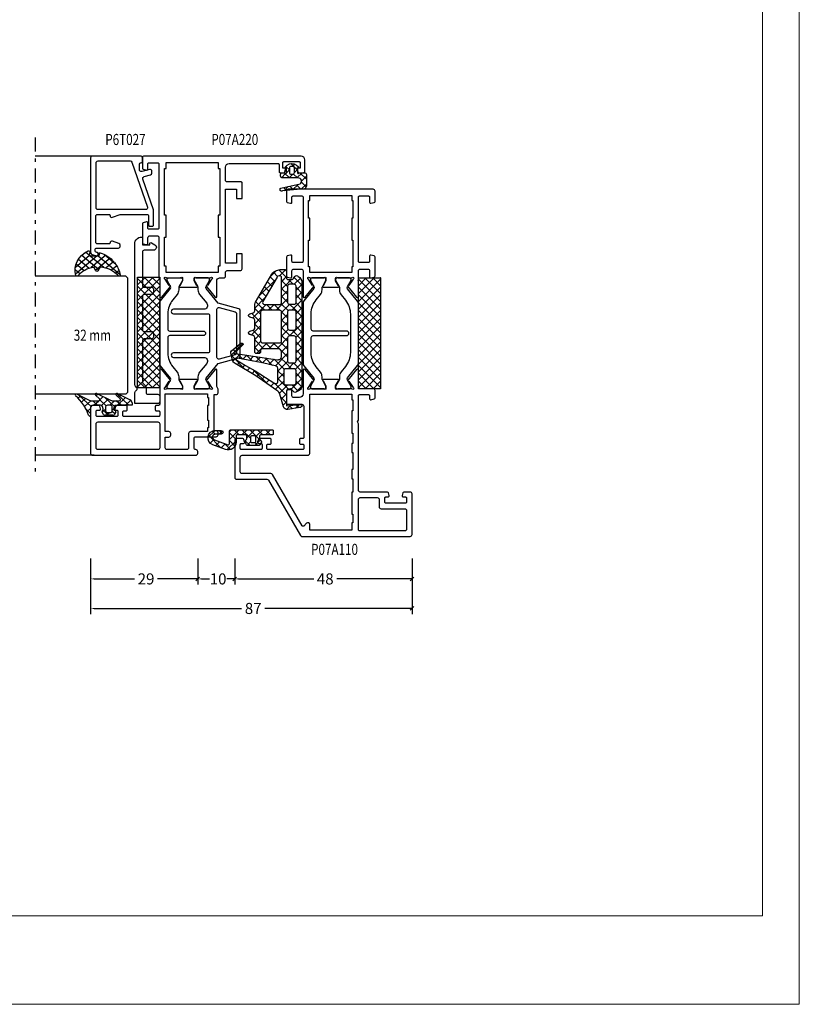
# Model space of a CAD drawing. Units: millimetres. Extents: x -1817 to 989, y -1445 to 419.
# Drawn here: x -673 to -462, y -175 to 92 of the extents above; entities that cross this region are included whole.
import ezdxf
from ezdxf.enums import TextEntityAlignment as Align

# ---------------------------------------------------------------- set-up
doc = ezdxf.new("R2010")
doc.units = ezdxf.units.MM
doc.header["$LTSCALE"] = 0.838525
doc.linetypes.add('OGLT0', pattern=[10, 4.5, -2.2, 1.1, -2.2])
doc.layers.get('Defpoints').update_dxf_attribs({"lineweight": 5})
doc.layers.add('Frame Border', color=1, linetype='Continuous', lineweight=5)
doc.layers.add('PROFIL', color=7, linetype='Continuous', lineweight=5)
doc.styles.add('ORGADATA', font='txt', dxfattribs={"oblique": 1})
doc.styles.get("Standard").update_dxf_attribs({"font": 'txt.shx', "oblique": 1})
doc.dimstyles.new('ORGADATA', dxfattribs={"dimtxt": 0.18, "dimasz": 0.18, "dimexe": 0.18, "dimexo": 0.625, "dimgap": 0.09, "dimtad": 1, "dimtih": 1, "dimtoh": 1, "dimdec": 4, "dimzin": 0, "dimdsep": 46, "dimtxsty": 'Standard', "dimcen": 0.09, "dimadec": 0, "dimazin": 0, "dimtfac": 1, "dimtdec": 4, "dimtofl": 0, "dimtmove": 2, "dimatfit": 3, "dimfxl": 1, "dimtolj": 1, "dimtzin": 0, "dimarcsym": 0})

# ---------------------------------------------------------------- blocks, each defined once
blk = doc.blocks.new('BLY_P07A110')
at = {"color": 0, "linetype": 'Continuous'}
for points in [[(26, 48), (16, 48, 0.414214), (15.5, 47.5), (15.5, 39.288675, -0.267949), (15.25, 38.855662), (0.25, 30.195408, 0.131652), (0.066987, 30.012396, 0.131652), (0, 29.762396), (0, 0.5, 0.414214), (0.5, 0), (11.5, 0, 0.414214), (12, 0.5), (12, 2.212436, 0.339454), (11.777646, 2.502213), (11.077646, 2.689778, 0.493145), (10.7, 2.4), (10.7, 1.8, -0.414214), (10.4, 1.5), (9.3, 1.5, -0.414214), (9, 1.8), (9, 7.1, -0.414214), (9.3, 7.4), (10.4, 7.4, -0.414214), (10.7, 7.1), (10.7, 6.5, 0.493145), (11.077646, 6.210222), (11.777646, 6.397787, 0.339454), (12, 6.687564), (12, 14, -0.414214), (12.5, 14.5), (30.480385, 14.5), (31, 14.8), (31.519615, 14.5), (38.1, 14.5, -0.414214), (38.4, 14.2), (38.4, 11.8, -0.414214), (38.1, 11.5), (37.3, 11.5, 0.493145), (37.010222, 11.122354), (37.251377, 10.222354, 0.339454), (37.541154, 10), (39.5, 10, 0.414214), (40, 10.5), (40, 13.8, -0.500138), (40.960318, 14.519907, 0.071179), (41.10053, 14.499845), (45.008438, 14.499845, 0.70673), (45.197234, 15.032989), (42.304436, 17.375531, 0.947228), (42.036634, 17.079199), (40.342627, 15.979097, -0.309121), (40.1, 15.75, -0.843039), (40, 16.332843), (40, 20.117157, -0.843039), (40.1, 20.7), (40.8, 20.7), (42.100001, 19.949444, 0.998611), (42.5, 19.95), (42.5, 24.05, 0.998611), (42.100001, 24.050556), (40.8, 23.3), (40.1, 23.3, -0.843039), (40, 23.882843), (40, 27.667157, -0.843039), (40.1, 28.25, -0.309121), (40.342627, 28.020903), (42.036634, 26.920801, 0.947228), (42.304436, 26.624469), (45.197234, 28.967011, 0.70673), (45.008438, 29.500155), (41.10053, 29.500155, 0.071179), (40.960318, 29.480093, -0.164316), (40.480742, 29.5), (38.6, 29.5, -0.414214), (37.6, 30.5), (37.6, 32, -0.414214), (38.1, 32.5), (39.7, 32.5, 0.493145), (39.989778, 32.877646), (39.748623, 33.777646, 0.339454), (39.458846, 34), (36.3, 34, 0.414214), (35.8, 33.5), (35.8, 29.8, -0.414214), (35.3, 29.3), (26.8, 29.3, -0.414214), (26.5, 29.6), (26.5, 30.2, 0.414214), (26.2, 30.5), (25.3, 30.5, 0.414214), (25, 30.2), (25, 29.6, -0.414214), (24.7, 29.3), (23.8, 29.3, -0.414214), (23.5, 29.6), (23.5, 39, -0.414214), (23.8, 39.3), (24.7, 39.3, -0.414214), (25, 39), (25, 38.4, 0.414214), (25.3, 38.1), (26.2, 38.1, 0.414214), (26.5, 38.4), (26.5, 41.312436, 0.339454), (26.277646, 41.602213), (25.577646, 41.789778, 0.493145), (25.2, 41.5), (25.2, 40.9, -0.414214), (24.9, 40.6), (23.8, 40.6, -0.414214), (23.5, 40.9), (23.5, 46.2, -0.414214), (23.8, 46.5), (24.9, 46.5, -0.414214), (25.2, 46.2), (25.2, 45.6, 0.493145), (25.577646, 45.310222), (26.277646, 45.497787, 0.339454), (26.5, 45.787564), (26.5, 47.5, 0.414214), (26, 48)], [(17.5, 46.5), (21.5, 46.5, -0.414214), (22, 46), (22, 28.2, 0.414214), (22.5, 27.7), (38.5, 27.7), (38.5, 16.3), (37, 16.3), (37, 16), (34, 16), (34, 16.3), (28, 16.3), (28, 16), (25.2, 16), (25.2, 16.3), (22.7, 16.3), (22.7, 16), (18.1, 16), (18.1, 16.3), (15.6, 16.3), (15.6, 16), (12, 16), (12, 16.3), (6, 16.3), (6, 16), (3.7, 16), (3.7, 16.3), (1.7, 16.3), (1.7, 27.7), (3.2, 27.7, 0.668179), (3.553553, 28.553553), (2.824417, 29.28269, -0.493145), (2.886549, 29.75463), (16.75, 37.758697, 0.267949), (17, 38.19171), (17, 46, -0.414214), (17.5, 46.5)], [(90.741154, 10), (93.5, 10, 0.198912), (93.853553, 10.146447, 0.198912), (94, 10.5), (94, 33.5, 0.414214), (93.5, 34), (90.741154, 34, 0.339454), (90.451377, 33.777646), (90.210222, 32.877646, 0.493145), (90.5, 32.5), (91.9, 32.5, -0.414214), (92.2, 32.2), (92.2, 29.8, -0.414214), (91.9, 29.5), (74.5, 29.5, -0.414214), (74.2, 29.8), (74.2, 32.2, -0.414214), (74.5, 32.5), (75.9, 32.5, 0.493145), (76.189778, 32.877646), (75.948623, 33.777646, 0.339454), (75.658846, 34), (70.541154, 34, 0.339454), (70.251377, 33.777646), (70.010222, 32.877646, 0.493145), (70.3, 32.5), (71.9, 32.5, -0.414214), (72.4, 32), (72.4, 30, -0.414214), (71.9, 29.5), (69.519258, 29.5, -0.164316), (69.039682, 29.480093, 0.071179), (68.89947, 29.500155), (64.991562, 29.500155, 0.70673), (64.802766, 28.967011), (67.695564, 26.624469, 0.947228), (67.963366, 26.920801), (69.657373, 28.020903, -0.309121), (69.9, 28.25, -0.843039), (70, 27.667157), (70, 23.882843, -0.843039), (69.9, 23.3), (69.2, 23.3), (67.899999, 24.050556, 0.998611), (67.5, 24.05), (67.5, 19.95, 0.998611), (67.899999, 19.949444), (69.2, 20.7), (69.9, 20.7, -0.843039), (70, 20.117157), (70, 16.332843, -0.843039), (69.9, 15.75, -0.309121), (69.657373, 15.979097), (67.963366, 17.079199, 0.947228), (67.695564, 17.375531), (64.802766, 15.032989, 0.70673), (64.991562, 14.499845), (68.89947, 14.499845, 0.071179), (69.039682, 14.519907, -0.164316), (69.519258, 14.5), (71.9, 14.5, -0.414214), (72.4, 14), (72.4, 12, -0.414214), (71.9, 11.5), (70.3, 11.5, 0.493145), (70.010222, 11.122354), (70.251377, 10.222354, 0.339454), (70.541154, 10), (75.658846, 10, 0.339454), (75.948623, 10.222354), (76.189778, 11.122354, 0.493145), (75.9, 11.5), (74.5, 11.5, -0.414214), (74.2, 11.8), (74.2, 14.2, -0.414214), (74.5, 14.5), (91.9, 14.5, -0.414214), (92.2, 14.2), (92.2, 11.8, -0.414214), (91.9, 11.5), (90.5, 11.5, 0.493145), (90.210222, 11.122354), (90.451377, 10.222354, 0.339454), (90.741154, 10)], [(55.6, 17.7), (55.6, 26.8, -0.414214), (56.1, 27.3), (60.300979, 27.3, -0.171831), (64.076901, 25.962876), (65.518233, 24.795708, 0.171831), (66.776874, 24.35), (67.347372, 24.35, -0.131652), (67.597372, 24.283013), (69.3, 23.3), (69.6, 23.3, 0.414214), (70, 23.7), (70, 27.1, 0.414214), (69.6, 27.5), (69.3, 27.5), (67.666654, 26.556987, -0.310508), (67.101994, 26.601427), (63.797756, 29.277146, 0.171831), (63.168436, 29.5), (46.831564, 29.5, 0.171831), (46.202244, 29.277146), (42.898006, 26.601427, -0.310508), (42.333346, 26.556987), (40.7, 27.5), (40.4, 27.5, 0.414214), (40, 27.1), (40, 23.7, 0.414214), (40.4, 23.3), (40.7, 23.3), (42.402628, 24.283013, -0.131652), (42.652628, 24.35), (43.223126, 24.35, 0.171831), (44.481767, 24.795708), (45.923099, 25.962876, -0.171831), (49.699021, 27.3), (53.9, 27.3, -0.414214), (54.4, 26.8), (54.4, 17.7, 1), (55.6, 17.7)], [(46.950242, 14.5), (63.049758, 14.5, 0.171831), (63.679078, 14.722854), (67.032712, 17.438573, -0.310508), (67.597372, 17.483013), (69.3, 16.5), (69.6, 16.5, 0.414214), (70, 16.9), (70, 20.3, 0.414214), (69.6, 20.7), (69.3, 20.7), (67.597372, 19.716987, -0.131652), (67.347372, 19.65), (66.658196, 19.65, 0.171831), (65.399555, 19.204292), (63.958223, 18.037124, -0.171831), (60.182301, 16.7), (49.817699, 16.7, -0.171831), (46.041777, 18.037124), (44.600445, 19.204292, 0.171831), (43.341804, 19.65), (42.652628, 19.65, -0.131652), (42.402628, 19.716987), (40.7, 20.7), (40.4, 20.7, 0.414214), (40, 20.3), (40, 16.9, 0.414214), (40.4, 16.5), (40.7, 16.5), (42.402628, 17.483013, -0.310508), (42.967288, 17.438573), (46.320922, 14.722854, 0.171831), (46.950242, 14.5)], [(1.5, 2), (1.5, 14.2, -0.414214), (1.8, 14.5), (10, 14.5, -0.414214), (10.5, 14), (10.5, 9.4, -0.414214), (10, 8.9), (8, 8.9, 0.414214), (7.5, 8.4), (7.5, 2, -0.414214), (7, 1.5), (2, 1.5, -0.414214), (1.5, 2)]]:
    blk.add_lwpolyline(points, format="xyb", close=True, dxfattribs=at)
blk.add_lwpolyline([(92.3, 27.7), (92.3, 16.3), (91, 16.3), (91, 16), (86.2, 16), (86.2, 16.3), (80.2, 16.3), (80.2, 16), (73, 16), (73, 16.3), (71.5, 16.3), (71.5, 27.7), (73, 27.7), (73, 28), (80.2, 28), (80.2, 27.7), (86.2, 27.7), (86.2, 28), (91, 28), (91, 27.7), (92.3, 27.7)], close=True, dxfattribs=at)
blk = doc.blocks.new('BLY_AGS904')
at = {"color": 0, "linetype": 'Continuous'}
for p, q in [((0, 1.819805), (4.180195, 6)), ((0, 3.941125), (2.058875, 6)), ((0.301515, 0), (6.301515, 6)), ((0.301515, 6), (6.301515, 0)), ((2.422836, 0), (8.422836, 6)), ((2.422836, 6), (8.422836, 0)), ((4.544156, 0), (10.544156, 6)), ((4.544156, 6), (10.544156, 0)), ((6.665476, 0), (12.665476, 6)), ((6.665476, 6), (12.665476, 0)), ((8.786797, 0), (14.786797, 6)), ((8.786797, 6), (14.786797, 0)), ((10.908117, 0), (16.908117, 6)), ((10.908117, 6), (16.908117, 0)), ((13.029437, 0), (19.029437, 6)), ((13.029437, 6), (19.029437, 0)), ((15.150758, 0), (21.150758, 6)), ((15.150758, 6), (21.150758, 0)), ((17.272078, 0), (23.272078, 6)), ((17.272078, 6), (23.272078, 0)), ((19.393398, 0), (25.393398, 6)), ((19.393398, 6), (25.393398, 0)), ((21.514719, 0), (27.514719, 6)), ((21.514719, 6), (27.514719, 0)), ((23.636039, 0), (29.636039, 6)), ((23.636039, 6), (29.636039, 0)), ((25.757359, 6), (30, 1.757359)), ((27.87868, 6), (30, 3.87868)), ((0, 4.180195), (4.180195, 0)), ((25.757359, 0), (30, 4.242641)), ((0, 2.058875), (2.058875, 0)), ((27.87868, 0), (30, 2.12132)), ((29.992929, -0.007071), (30.007071, 0.007071))]:
    blk.add_line(p, q, dxfattribs=at)
blk.add_lwpolyline([(0, 6), (30, 6), (30, 0), (0, 0), (0, 6)], close=True, dxfattribs=at)
blk = doc.blocks.new('BLY_P07A220', base_point=(654.71, 362.24))
at = {"color": 0, "linetype": 'Continuous'}
for points in [[(661.31, 386.24), (661.31, 386.84), (671.11, 386.84), (671.11, 386.24, 0.414214), (671.61, 385.74), (672.592532, 385.74, 0.194131), (672.939516, 385.879996, -0.269032), (673.670318, 386.059907, 0.071179), (673.81053, 386.039845), (677.718438, 386.039845, 0.70673), (677.907234, 386.572989), (675.014436, 388.915531, 0.947228), (674.746634, 388.619199), (673.052627, 387.519097, -0.309121), (672.81, 387.29, -0.843039), (672.71, 387.872843), (672.71, 391.657157, -0.843039), (672.81, 392.24), (673.51, 392.24), (674.810001, 391.489444, 0.998611), (675.21, 391.49), (675.21, 396.09, 0.998611), (674.810001, 396.090556), (673.51, 395.34), (672.81, 395.34, -0.843039), (672.71, 395.922843), (672.71, 399.707157, -0.843039), (672.81, 400.29, -0.309121), (673.052627, 400.060903), (674.746634, 398.960801, 0.947228), (675.014436, 398.664469), (677.907234, 401.007011, 0.70673), (677.718438, 401.540155), (673.81053, 401.540155, 0.071179), (673.670318, 401.520093, -0.164316), (673.190742, 401.54), (668.51, 401.54, -0.414214), (668.21, 401.84), (668.21, 402.44, 0.414214), (667.91, 402.74), (667.01, 402.74, 0.414214), (666.71, 402.44), (666.71, 401.84, -0.414214), (666.41, 401.54), (665.51, 401.54, -0.414214), (665.21, 401.84), (665.21, 411.24, -0.414214), (665.51, 411.54), (666.41, 411.54, -0.414214), (666.71, 411.24), (666.71, 410.64, 0.414214), (667.01, 410.34), (667.91, 410.34, 0.414214), (668.21, 410.64), (668.21, 413.552436, 0.339454), (667.987646, 413.842213), (667.287646, 414.029778, 0.493145), (666.91, 413.74), (666.91, 413.14, -0.414214), (666.61, 412.84), (665.51, 412.84, -0.414214), (665.21, 413.14), (665.21, 418.44, -0.414214), (665.51, 418.74), (666.61, 418.74, -0.414214), (666.91, 418.44), (666.91, 417.84, 0.493145), (667.287646, 417.550222), (667.987646, 417.737787, 0.339454), (668.21, 418.027564), (668.21, 419.74, 0.414214), (667.71, 420.24), (655.21, 420.24, 0.414214), (654.71, 419.74), (654.71, 391.74, 0.414214), (655.21, 391.24), (655.71, 391.24, 0.414214), (656.21, 391.74, -0.414214), (656.71, 392.24), (659.21, 392.24, -0.414214), (659.71, 391.74), (659.71, 386.24, 0.414214), (660.21, 385.74), (660.81, 385.74, 0.414214), (661.31, 386.24)], [(656.356447, 401.686447, -0.198912), (656.21, 402.04), (656.21, 418.24, -0.414214), (656.71, 418.74), (663.21, 418.74, -0.414214), (663.71, 418.24), (663.71, 402.04, -0.414214), (663.21, 401.54), (656.71, 401.54, -0.198912), (656.356447, 401.686447)], [(706.71, 380.74), (706.71, 383.74), (726.71, 383.74), (726.71, 380.74), (724.21, 380.74), (724.21, 379.24), (728.41, 379.24, 0.414214), (728.71, 379.54), (728.71, 383.24, -0.414214), (729.21, 383.74), (732.71, 383.74, -0.414214), (733.71, 382.74), (733.71, 369.54, -0.414214), (733.41, 369.24), (731.51, 369.24, 0.414214), (731.21, 368.94), (731.21, 367.941737, 0.339454), (731.432354, 367.651959), (732.41, 367.39), (732.41, 368.24), (733.91, 368.24, -0.414214), (734.21, 367.94), (734.21, 363.84, -0.414214), (733.91, 363.54), (732.41, 363.54), (732.41, 364.39), (731.432354, 364.128041, 0.339454), (731.21, 363.838263), (731.21, 362.74, 0.414214), (731.71, 362.24), (734.71, 362.24, 0.414214), (735.71, 363.24), (735.71, 405.74, 0.414214), (735.21, 406.24), (732.451154, 406.24, 0.339454), (732.161377, 406.017646), (731.920222, 405.117646, 0.493145), (732.21, 404.74), (733.61, 404.74, -0.414214), (733.91, 404.44), (733.91, 402.04, -0.414214), (733.61, 401.74), (716.21, 401.74, -0.414214), (715.91, 402.04), (715.91, 404.44, -0.414214), (716.21, 404.74), (717.61, 404.74, 0.493145), (717.899778, 405.117646), (717.658623, 406.017646, 0.339454), (717.368846, 406.24), (712.251154, 406.24, 0.339454), (711.961377, 406.017646), (711.720222, 405.117646, 0.493145), (712.01, 404.74), (713.61, 404.74, -0.414214), (714.11, 404.24), (714.11, 402.24, -0.414214), (713.61, 401.74), (702.71, 401.74, 0.162278), (702.41, 401.64, -0.069183), (702.229258, 401.54, -0.164316), (701.749682, 401.520093, 0.071179), (701.60947, 401.540155), (697.701562, 401.540155, 0.70673), (697.512766, 401.007011), (700.405564, 398.664469, 0.947228), (700.673366, 398.960801), (702.367373, 400.060903, -0.309121), (702.61, 400.29, -0.843039), (702.71, 399.707157), (702.71, 395.922843, -0.843039), (702.61, 395.34), (701.91, 395.34), (700.609999, 396.090556, 0.998611), (700.21, 396.09), (700.21, 391.49, 0.998611), (700.609999, 391.489444), (701.91, 392.24), (702.61, 392.24, -0.843039), (702.71, 391.657157), (702.71, 387.872843, -0.843039), (702.61, 387.29, -0.309121), (702.367373, 387.519097), (700.673366, 388.619199, 0.947228), (700.405564, 388.915531), (697.512766, 386.572989, 0.70673), (697.701562, 386.039845), (701.60947, 386.039845, 0.071179), (701.749682, 386.059907, -0.164316), (702.229258, 386.04, -0.310319), (702.71, 385.34), (702.71, 384.24, 0.414214), (703.21, 383.74), (704.21, 383.74, -0.414214), (704.71, 383.24), (704.71, 379.74, 0.414214), (705.21, 379.24), (709.21, 379.24), (709.21, 380.74), (706.71, 380.74)], [(668.21, 388.34), (668.21, 388.64), (664.21, 388.64), (664.21, 388.34), (662.11, 388.34), (662.11, 388.64), (661.11, 388.64), (661.11, 393.24, 0.414214), (660.61, 393.74), (656.71, 393.74, -0.414214), (656.21, 394.24), (656.21, 399.54, -0.198912), (656.356447, 399.893553, -0.198912), (656.71, 400.04), (659.61, 400.04), (659.61, 399.04, 0.414214), (660.11, 398.54), (660.61, 398.54, 0.414214), (661.11, 399.04), (661.11, 400.04), (671.31, 400.04), (671.31, 388.64), (670.31, 388.64), (670.31, 388.34), (668.21, 388.34)], [(679.541564, 401.54), (695.878436, 401.54, -0.171831), (696.507756, 401.317146), (699.811994, 398.641427, 0.310508), (700.376654, 398.596987), (702.01, 399.54), (702.31, 399.54, -0.414214), (702.71, 399.14), (702.71, 395.74, -0.414214), (702.31, 395.34), (702.01, 395.34), (700.307372, 396.323013, 0.131652), (700.057372, 396.39), (699.486874, 396.39, -0.171831), (698.228233, 396.835708), (696.786901, 398.002876, 0.171831), (693.010979, 399.34), (688.81, 399.34, 0.414214), (688.31, 398.84), (688.31, 389.74, -1), (687.11, 389.74), (687.11, 398.84, 0.414214), (686.61, 399.34), (682.409021, 399.34, 0.171831), (678.633099, 398.002876), (677.191767, 396.835708, -0.171831), (675.933126, 396.39), (675.362628, 396.39, 0.131652), (675.112628, 396.323013), (673.41, 395.34), (673.11, 395.34, -0.414214), (672.71, 395.74), (672.71, 399.14, -0.414214), (673.11, 399.54), (673.41, 399.54), (675.043346, 398.596987, 0.310508), (675.608006, 398.641427), (678.912244, 401.317146, -0.171831), (679.541564, 401.54)], [(681.563663, 379.74), (693.856337, 379.74, 0.339454), (694.339299, 380.11059), (695.843708, 385.725118), (699.811994, 388.938573, -0.310508), (700.376654, 388.983013), (702.01, 388.04), (702.31, 388.04, 0.414214), (702.71, 388.44), (702.71, 391.84, 0.414214), (702.31, 392.24), (702.01, 392.24), (700.469808, 391.35077, -0.131652), (699.869808, 391.19), (699.486874, 391.19, 0.171833), (698.228222, 390.744283), (695.83932, 388.809788, -0.630953), (694.21, 389.586934), (694.21, 397.84, 1), (693.01, 397.84), (693.01, 388.54, -0.414214), (692.51, 388.04), (682.91, 388.04, -0.414214), (682.41, 388.54), (682.41, 397.84, 1), (681.21, 397.84), (681.21, 389.586934, -0.630953), (679.58068, 388.809788), (677.191767, 390.744292, 0.171833), (675.933111, 391.19), (675.550192, 391.19, -0.131652), (674.950192, 391.35077), (673.41, 392.24), (673.11, 392.24, 0.414214), (672.71, 391.84), (672.71, 388.44, 0.414214), (673.11, 388.04), (673.41, 388.04), (675.043346, 388.983013, -0.310508), (675.608006, 388.938573), (679.576292, 385.725118), (681.080701, 380.11059, 0.339454), (681.563663, 379.74)], [(693.08901, 380.74), (682.33099, 380.74, -0.339454), (681.848028, 381.11059), (680.695846, 385.41059, -0.493145), (681.178809, 386.04), (694.241191, 386.04, -0.493145), (694.724154, 385.41059), (693.571972, 381.11059, -0.339454), (693.08901, 380.74)]]:
    blk.add_lwpolyline(points, format="xyb", close=True, dxfattribs=at)
blk.add_lwpolyline([(705.91, 385.74), (704.21, 385.74), (704.21, 399.84), (705.91, 399.84), (705.91, 400.24), (713.71, 400.24), (713.71, 399.84), (719.71, 399.84), (719.71, 400.24), (732.31, 400.24), (732.31, 399.84), (734.01, 399.84), (734.01, 385.74), (732.31, 385.74), (732.31, 385.24), (719.71, 385.24), (719.71, 385.74), (713.71, 385.74), (713.71, 385.24), (705.91, 385.24), (705.91, 385.74)], close=True, dxfattribs=at)
blk = doc.blocks.new('BLY_AGS138')
at = {"color": 0, "linetype": 'Continuous'}
for p, q in [((10.801926, 15.328333), (14.580721, 19.107128)), ((13.043469, 18.700687), (14.973808, 16.770348)), ((14.724387, 19.141089), (17.85159, 16.013886)), ((11.306403, 16.195112), (12.041667, 15.459848)), ((12.086825, 17.53601), (12.822088, 16.800747)), ((13.600391, 16.005477), (15.080736, 17.485823)), ((13.603077, 16.019759), (14.697995, 14.924841)), ((15.528856, 17.933942), (16.22873, 18.633817)), ((16.58563, 16.869396), (17.172293, 17.456059)), ((17.851084, 16.013529), (17.936471, 16.098916)), ((9.74556, 13.513314), (10.526732, 12.732143)), ((10.525982, 14.854213), (11.282251, 14.097944)), ((13.109092, 13.392859), (14.707996, 14.991762)), ((13.267307, 14.234208), (14.422182, 13.079333)), ((20.15483, 13.710646), (22.665476, 11.2)), ((20.301783, 14.221588), (20.528412, 14.448217)), ((23.644156, 11.2), (26.068338, 13.624182)), ((24.758178, 13.349938), (27.158036, 10.950081)), ((7.041544, 9.44663), (10.773927, 13.179013)), ((8.07586, 10.940373), (8.878023, 10.13821)), ((8.943766, 12.193788), (9.704512, 11.433042)), ((12.617794, 10.78024), (14.335256, 12.497702)), ((12.931537, 12.448658), (14.146369, 11.233826)), ((15.152417, 12.349099), (18.05, 9.451515)), ((15.300912, 11.342037), (16.758875, 12.8)), ((16.45, 10.369805), (18.880195, 12.8)), ((16.822836, 12.8), (18.436004, 11.186832)), ((18.944156, 12.8), (20.544156, 11.2)), ((19.401515, 11.2), (21.46499, 13.263474)), ((21.522836, 11.2), (23.122836, 12.8)), ((23.186797, 12.8), (24.786797, 11.2)), ((25.765476, 11.2), (27.365476, 12.8)), ((26.85, 10.163203), (27.548077, 10.86128)), ((27.158036, 10.950081), (28.45, 9.658117)), ((27.429437, 12.8), (30.218374, 10.011063)), ((27.548077, 10.86128), (29.157739, 12.470942)), ((29.331321, 10.523204), (30.502602, 11.694485)), ((30.676184, 9.746747), (31.847465, 10.918028)), ((30.866191, 11.484567), (35.237472, 7.113285)), ((6.340049, 8.433544), (7.225047, 7.548547)), ((7.207955, 9.686959), (8.051535, 8.843378)), ((11.95007, 7.991196), (13.962517, 10.003642)), ((12.183105, 8.954449), (13.594743, 7.542811)), ((12.595767, 10.663107), (13.870556, 9.388319)), ((16.45, 8.248485), (18.05, 9.848485)), ((16.45, 8.930195), (17.756296, 7.623899)), ((26.85, 8.041883), (28.45, 9.641883)), ((26.85, 9.136797), (28.45, 7.536797)), ((32.021047, 8.970289), (33.192328, 10.141571)), ((33.36591, 8.193832), (34.537191, 9.365114)), ((34.710773, 7.417375), (35.882055, 8.588656)), ((35.885289, 8.586789), (37.623193, 6.848885)), ((1.794913, 4.2), (3.348573, 5.753659)), ((2.816588, 5.593044), (4.209632, 4.2)), ((3.916234, 4.2), (7.154928, 7.438694)), ((4.425199, 6.105753), (6.7, 3.830952)), ((5.3, 3.462446), (8.387554, 6.55)), ((5.472144, 7.180129), (7.702273, 4.95)), ((8.223593, 6.55), (9.823593, 4.95)), ((8.908875, 4.95), (10.508875, 6.55)), ((10.344913, 6.55), (11.106226, 5.788688)), ((10.877974, 4.797779), (13.589777, 7.509582)), ((11.106226, 5.788688), (12.474659, 4.420255)), ((11.769875, 7.246359), (15.116234, 3.9)), ((12.593638, 4.392123), (13.879924, 5.678408)), ((14.309302, 3.986467), (15.966622, 5.643786)), ((15.622554, 5.515), (16.534416, 4.603139)), ((16.306214, 5.983378), (17.626942, 7.304106)), ((16.344156, 3.9), (18.147508, 5.703352)), ((16.45, 6.808875), (17.145356, 6.113519)), ((17.145356, 6.113519), (19.358875, 3.9)), ((17.626942, 7.304106), (18.05, 7.727164)), ((17.756296, 7.623899), (18.05, 7.330195)), ((18.465476, 3.9), (20.065476, 5.5)), ((19.880195, 5.5), (21.636683, 3.743512)), ((19.9, 3.213203), (22.186797, 5.5)), ((22.001515, 5.5), (23.601515, 3.9)), ((22.708117, 3.9), (24.308117, 5.5)), ((24.122836, 5.5), (25.722836, 3.9)), ((24.829437, 3.9), (26.437078, 5.507641)), ((26.244156, 5.5), (28.5, 3.244156)), ((26.77802, 3.727263), (28.650433, 5.599676)), ((26.842359, 5.912922), (28.45, 7.520563)), ((26.85, 7.015476), (29.965476, 3.9)), ((29.072078, 3.9), (30.672078, 5.5)), ((30.486797, 5.5), (32.086797, 3.9)), ((31.193398, 3.9), (32.793398, 5.5)), ((32.608117, 5.5), (34.519053, 3.589064)), ((33.314719, 3.9), (34.914719, 5.5)), ((34.729437, 5.5), (35.419673, 4.809764)), ((35.736039, 4.2), (37.784165, 6.248127)), ((36.017631, 6.602912), (37.156254, 7.741535)), ((36.136908, 6.213849), (37.855954, 4.494803)), ((0.012073, 4.154919), (1.098188, 3.068803)), ((0.198676, 2.603763), (1.05781, 3.462897)), ((1.187207, 5.101105), (2.088312, 4.2)), ((5.003248, 1.044374), (6.7, 2.741125)), ((5.3, 3.109632), (8.409632, 0)), ((10.868328, 4.788133), (10.877974, 4.797779)), ((11, 2.798485), (12.593638, 4.392123)), ((11, 3.773593), (12.6, 2.173593)), ((12.474659, 4.420255), (13.004181, 3.890733)), ((14.222836, 3.9), (14.309302, 3.986467)), ((16.534416, 4.603139), (17.237554, 3.9)), ((18.808117, 0), (21.5, 2.691883)), ((19.9, 3.358875), (22.41033, 0.848544)), ((26.9, 2.722836), (27.466634, 2.156201)), ((27.141379, 1.969301), (28.5, 3.327922)), ((33.9, 2.363961), (35.2, 3.663961)), ((34.519053, 3.589064), (35.2, 2.908117)), ((35.419673, 4.809764), (36.029437, 4.2)), ((0.332584, 1.713088), (1.340345, 0.705326)), ((0.475921, 0.759687), (1.254957, 1.538723)), ((4.67446, 1.613852), (6.275331, 0.012981)), ((6.121724, 0.041529), (7.680195, 1.6)), ((8.201515, 0), (9.801515, 1.6)), ((8.930952, 1.6), (10.530952, 0)), ((10.322836, 0), (12.6, 2.277164)), ((10.878722, 1.77355), (12.652273, 0)), ((12.444156, 0), (14.044156, 1.6)), ((13.173593, 1.6), (14.773593, 0)), ((14.565476, 0), (16.165476, 1.6)), ((15.294913, 1.6), (16.894913, 0)), ((16.686797, 0), (18.286797, 1.6)), ((17.416234, 1.6), (19.016234, 0)), ((19.522353, 1.615201), (20.916322, 0.221232)), ((20.916322, 0.221232), (21.137554, 0)), ((20.929437, 0), (21.32029, 0.390853)), ((21.32029, 0.390853), (22.529437, 1.6)), ((22.41033, 0.848544), (23.258875, 0)), ((23.050758, 0), (24.650758, 1.6)), ((23.780195, 1.6), (23.904339, 1.475856)), ((23.904339, 1.475856), (25.380195, 0)), ((25.172078, 0), (27.141379, 1.969301)), ((25.901515, 1.6), (27.501515, 0)), ((27.293398, 0), (28.902914, 1.609516)), ((27.466634, 2.156201), (29.622836, 0)), ((29.414719, 0), (31.014719, 1.6)), ((30.144156, 1.6), (31.744156, 0)), ((31.536039, 0), (33.136039, 1.6)), ((32.265476, 1.6), (33.865476, 0)), ((33.657359, 0), (35.740306, 2.082947)), ((33.89983, 2.086966), (35.551854, 0.434943))]:
    blk.add_line(p, q, dxfattribs=at)
for points in [[(34.306624, 0), (6.472243, 0, -0.267949), (5.173205, 0.75), (4.65359, 1.65, -0.347672), (4.725594, 2.141035), (5.237203, 2.62341, 0.206565), (5.3, 2.768928), (5.3, 3.7, 0.414214), (4.8, 4.2), (1.48075, 4.2), (0.982288, 4.2), (1.344792, 0.661924, -0.088929), (1.318246, 0.31, -0.630925), (0.68039, 0.185727, -0.122683), (0.495079, 0.632258), (0.011114, 3.851328, -0.372642), (0.710968, 4.957319), (4.116006, 5.985361, 0.172929), (5.18223, 6.761441), (9.155797, 12.5), (12.425089, 18.117207, -0.205725), (13.376427, 18.822445), (15.339896, 19.286589, -0.289581), (15.845136, 19.112621), (17.923151, 16.518835, -0.94648), (17.402513, 16.052513), (15.56539, 17.889635, -0.278478), (15.491009, 18.190707, 1.494675), (15.122788, 18.157285, -0.158912), (15.153675, 17.973871), (13.460984, 6.647809, 0.458364), (14.45, 5.5), (15.45, 5.5, 0.414214), (16.45, 6.5), (16.45, 10.7, 0.414214), (15.95, 11.2), (15.65, 11.2, -0.414214), (15.15, 11.7), (15.15, 12.3, -0.414214), (15.65, 12.8), (19.527159, 12.8, 0.339454), (20.010122, 13.17059), (20.267037, 14.12941, -0.767327), (21.232963, 14.12941), (21.489878, 13.17059, 0.339454), (21.972841, 12.8), (24.227159, 12.8, 0.339454), (24.710122, 13.17059), (24.967037, 14.12941, -0.767327), (25.932963, 14.12941), (26.189878, 13.17059, 0.339454), (26.672841, 12.8), (28.051895, 12.8, -0.131652), (29.051895, 12.532051), (36.672919, 8.132051, -0.198912), (37.60477, 6.917638), (37.882963, 5.87941, -0.065543), (37.9, 5.75), (37.9, 4.7, -0.414214), (37.4, 4.2), (35.7, 4.2, 0.414214), (35.2, 3.7), (35.2, 2.683568, 0.267949), (35.45, 2.250555), (36, 1.933013, -0.414214), (36.183013, 1.25), (36.038675, 1, -0.267949), (34.306624, 0)], [(11.517151, 6.657072, 0.16824), (11.693927, 6.932429), (12.593303, 10.65), (13.871007, 17.444557, 0.842451), (13.316893, 17.650906), (11.919532, 15.25), (10.481293, 12.65), (7.078539, 7.319018, 0.592282), (7.5, 6.55), (11.207947, 6.55, 0.16824), (11.517151, 6.657072)], [(26.703553, 11.053553, 0.198912), (26.35, 11.2), (18.55, 11.2, 0.414214), (18.05, 10.7), (18.05, 6, 0.414214), (18.55, 5.5), (26.35, 5.5, 0.414214), (26.85, 6), (26.85, 10.7, 0.198912), (26.703553, 11.053553)], [(36.073247, 5.695619, 0.233167), (36.159534, 6.12941), (36.059289, 6.503528, 0.198912), (35.872919, 6.74641), (29.2, 10.599022, 0.267949), (28.7, 10.599022, 0.267949), (28.45, 10.166009), (28.45, 6, 0.414214), (28.95, 5.5), (35.676571, 5.5, 0.233167), (36.073247, 5.695619)], [(10.853553, 4.803553, 0.098491), (10.691342, 4.91194, 0.098491), (10.5, 4.95), (7.2, 4.95, 0.414214), (6.7, 4.45), (6.7, 2.1, 0.414214), (7.2, 1.6), (10.5, 1.6, 0.414214), (11, 2.1), (11, 4.45, 0.198912), (10.853553, 4.803553)], [(19.4, 3.9), (13.1, 3.9, 0.414214), (12.6, 3.4), (12.6, 2.1, 0.414214), (13.1, 1.6), (19.4, 1.6, 0.414214), (19.9, 2.1), (19.9, 3.4, 0.414214), (19.4, 3.9)], [(22, 1.6), (26.4, 1.6, 0.198912), (26.753553, 1.746447, 0.198912), (26.9, 2.1), (26.9, 3.4, 0.414214), (26.4, 3.9), (22, 3.9, 0.414214), (21.5, 3.4), (21.5, 2.1, 0.414214), (22, 1.6)], [(28.5, 3.4), (28.5, 2.1, 0.414214), (29, 1.6), (33.4, 1.6, 0.414214), (33.9, 2.1), (33.9, 3.4, 0.414214), (33.4, 3.9), (29, 3.9, 0.414214), (28.5, 3.4)]]:
    blk.add_lwpolyline(points, format="xyb", close=True, dxfattribs=at)
blk = doc.blocks.new('BLY_AGS131', base_point=(0.505258, 0.65641))
at = {"color": 0, "linetype": 'Continuous'}
for p, q in [((2.309253, 5.361354), (0.526942, 3.579043)), ((2.966528, 4.559102), (2.164276, 5.361354)), ((4.419132, 5.227818), (2.996642, 6.650308)), ((4.747899, 7.8), (2.996726, 6.048827)), ((4.419132, 5.349912), (3.387315, 4.318096)), ((5.270019, 6.498252), (3.96827, 7.8)), ((6.822191, 7.752972), (5.542815, 6.473595)), ((7.474879, 6.414712), (6.089591, 7.8)), ((7.68432, 4.08395), (6.170463, 5.597807)), ((7.485628, 6.295088), (6.278345, 5.087805)), ((1.294859, 4.109451), (0.690636, 4.713674)), ((2.258479, 3.189259), (1.283558, 2.214339)), ((3.01505, 2.389259), (2.21505, 3.189259)), ((4.419132, 3.228592), (2.996551, 1.806011)), ((3.387315, 4.318096), (3.362229, 4.29301)), ((4.419132, 3.106498), (3.41688, 4.10875)), ((7.660533, 4.348673), (6.648724, 3.336864)), ((7.893762, 1.753188), (6.739574, 2.907376)), ((4.352935, 1.051374), (3.224708, 2.179602)), ((4.336431, 1.024571), (4.19456, 0.8827)), ((7.835437, 2.402257), (7.019103, 1.585923))]:
    blk.add_line(p, q, dxfattribs=at)
for points in [[(4.419132, 5.593355), (4.419132, 1.3, -0.414214), (3.919132, 0.8), (3.496551, 0.8, -0.414214), (2.996551, 1.3), (2.996551, 1.898564, 0.84249), (3.041446, 2.389259), (1.796551, 2.389259), (1.796551, 2.37201, -0.701645), (1.301425, 2.192879), (0.968224, 2.593096, -0.360044), (0.960354, 5.142901), (1.300813, 5.557008, -0.728043), (1.796551, 5.361354), (3.04191, 5.361354, 0.843285), (2.996753, 5.852051), (2.996551, 7.3, -0.414214), (3.496551, 7.8), (6.519132, 7.8, -0.274593), (7.397267, 7.278413), (7.930389, 1.345594, -1), (7.171537, 0.865301), (6.058467, 6.127263, 0.726013), (4.419132, 5.593355)], [(3.272685, 4.414907, 0.198912), (2.919132, 4.561354), (1.79254, 4.561354, 0.414214), (1.29254, 4.061354), (1.29254, 3.689259, 0.414214), (1.79254, 3.189259), (2.919132, 3.189259, 0.414214), (3.419132, 3.689259), (3.419132, 4.061354, 0.198912), (3.272685, 4.414907)]]:
    blk.add_lwpolyline(points, format="xyb", close=True, dxfattribs=at)
blk = doc.blocks.new('BLY_AGS118', base_point=(141.2, 57))
at = {"color": 0, "linetype": 'Continuous'}
for p, q in [((144.55436, 74.698388), (146.472456, 72.780292)), ((141.803342, 71.221157), (145.160645, 74.57846)), ((142.335221, 72.674887), (143.426657, 71.583451)), ((143.038695, 74.092732), (144.014349, 73.117078)), ((145.467824, 72.764319), (146.274465, 73.57096)), ((141.227673, 69.539794), (143.667466, 67.1)), ((141.291237, 68.587732), (142.930291, 70.226786)), ((141.766989, 71.121798), (142.858425, 70.030362)), ((145.474068, 71.657359), (146.355136, 70.776291)), ((145.596752, 70.771926), (146.474068, 71.649242)), ((142.222393, 67.397567), (143.724826, 68.9)), ((143.988787, 68.9), (146.674068, 66.214719)), ((144.046146, 67.1), (145.846146, 68.9)), ((145.274068, 66.206602), (146.674068, 67.606602)), ((146.110107, 68.9), (146.674068, 68.336039)), ((142.374068, 63.306602), (143.682874, 64.615407)), ((142.445174, 64.079652), (143.351159, 63.173667)), ((144.388787, 63.2), (146.674068, 65.485281)), ((144.446146, 64.2), (145.963369, 62.682777)), ((145.274068, 65.493398), (146.674068, 64.093398)), ((142.374068, 62.029437), (143.900919, 60.502587)), ((142.374068, 61.185281), (143.174413, 61.985626)), ((143.512591, 60.202484), (146.001965, 62.691858)), ((144.798021, 61.726805), (146.674068, 59.850758)), ((145.963369, 62.682777), (146.674068, 61.972078)), ((146.001965, 62.691858), (146.674068, 63.363961)), ((145.274068, 59.842641), (146.674068, 61.242641)), ((145.274068, 59.129437), (146.674068, 57.729437)), ((145.274068, 57.72132), (146.674068, 59.12132))]:
    blk.add_line(p, q, dxfattribs=at)
for points in [[(146.674068, 68.4), (146.674068, 57.3, -0.414214), (146.374068, 57), (145.574068, 57, -0.414214), (145.274068, 57.3), (145.274068, 60.4, 0.414214), (144.974068, 60.7), (144.222596, 60.7, 0.198912), (144.010464, 60.612132), (143.6862, 60.287868, -0.339454), (143.324068, 60.240192), (142.624068, 60.644338, -0.267949), (142.374068, 61.07735), (142.374068, 63.82265, -0.267949), (142.624068, 64.255662), (143.324068, 64.659808, -0.339454), (143.6862, 64.612132), (144.010464, 64.287868, 0.198912), (144.222596, 64.2), (144.974068, 64.2, 0.414214), (145.274068, 64.5), (145.274068, 66.8, 0.414214), (144.974068, 67.1), (143.3, 67.1, -0.5211), (141.327854, 69.921553), (142.595833, 73.387193, -0.838385), (146.474068, 72.7), (146.474068, 71.1, -1), (145.474068, 71.1), (145.474068, 72.664562, 0.838385), (143.922774, 72.939439), (142.592333, 69.303079, 0.5211), (142.874068, 68.9), (146.174068, 68.9, -0.414214), (146.674068, 68.4)], [(144.974068, 62), (144.974068, 62.9, 0.414214), (144.674068, 63.2), (143.474068, 63.2, 0.414214), (143.174068, 62.9), (143.174068, 62, 0.414214), (143.474068, 61.7), (144.674068, 61.7, 0.414214), (144.974068, 62)]]:
    blk.add_lwpolyline(points, format="xyb", close=True, dxfattribs=at)
blk = doc.blocks.new('BLY_P6T027')
at = {"color": 0, "linetype": 'Continuous'}
for points in [[(27, 3.5), (27, 16.5, 0.414214), (26.5, 17), (0.828594, 17, 0.339454), (0.345631, 16.62941), (0.010222, 15.377646, 0.493145), (0.3, 15), (0.6, 15, 0.414214), (0.9, 15.3, -0.414214), (1.4, 15.8), (1.6, 15.8, -0.414214), (2.1, 15.3), (2.1, 9.5, 0.414214), (2.6, 9), (2.863052, 9, 0.315299), (3.332898, 9.32899), (3.969846, 11.07899, 0.520567), (3.5, 11.75, -0.414214), (3.2, 12.05), (3.2, 15.1, -0.414214), (3.7, 15.6), (10.7, 15.6, -0.414214), (11.2, 15.1), (11.2, 12.05, -0.414214), (10.9, 11.75, 0.520567), (10.430154, 11.07899), (11.2, 8.963855), (11.2, 1.8, -0.414214), (10.7, 1.3), (8.3, 1.3, 0.414214), (8, 1), (8, 0.3, 0.414214), (8.3, 0), (12.316329, 0, 0.083094), (12.479113, 0.027241), (20.77906, 2.885142, -0.434812), (21.424807, 2.541792), (21.899399, 0.77059, 0.339454), (22.382362, 0.4), (22.9, 0.4, 0.493145), (23.382963, 1.02941), (22.809235, 3.17059, -0.493145), (23.292198, 3.8), (24.7, 3.8, -0.414214), (25.2, 3.3, 0.414214), (25.5, 3), (26.5, 3, 0.414214), (27, 3.5)], [(25.7, 15), (25.7, 6.311111, -0.320103), (25.362784, 5.838351), (13.162784, 1.637555, -0.515034), (12.5, 2.110314), (12.5, 15, -0.414214), (13, 15.5), (25.2, 15.5, -0.414214), (25.7, 15)]]:
    blk.add_lwpolyline(points, format="xyb", close=True, dxfattribs=at)
blk = doc.blocks.new('BLY_AGS305', base_point=(1.6, 8))
at = {"color": 0, "linetype": 'Continuous'}
for p, q in [((0.535516, 9.406079), (1.924873, 10.795435)), ((1.520859, 8.270101), (5.413939, 12.163181)), ((1.6, 6.227922), (7.447211, 12.075134)), ((2.658207, 11.277832), (5.546567, 8.389472)), ((4.144987, 11.912372), (6.284949, 9.772411)), ((5.980301, 12.198379), (7.27994, 10.898739)), ((0.430617, 9.262781), (1.3276, 8.365799)), ((1.429001, 10.385717), (5.990196, 5.824523)), ((1.598728, 8.094671), (5.291712, 4.401687)), ((0.663594, 5.291517), (1.097711, 5.725633)), ((1.416688, 3.923289), (5.371044, 7.877646)), ((1.6, 5.972078), (7.53844, 0.033638)), ((2.35869, 2.743971), (6.26299, 6.648271)), ((1.219274, 4.231483), (3.615093, 1.835665)), ((3.56108, 1.825041), (5.48894, 3.752901)), ((3.826003, 1.624755), (4.195629, 1.255129)), ((4.782635, 0.925276), (6.199371, 2.342012)), ((6.293637, 0.314957), (7.170005, 1.191325))]:
    blk.add_line(p, q, dxfattribs=at)
blk.add_lwpolyline([(7.96942, 11.441199, 0.644402), (7.874733, 11.979323, 0.339053), (0.038913, 8.647761, 0.634053), (0.352094, 8.204558), (1.247906, 8.362513, -0.466308), (1.6, 8.067071), (1.6, 5.947214, -0.648232), (1.1, 5.723607, 0.80284), (0.624312, 5.381696, 0.113258), (2.998971, 2.131022, -1), (3.301184, 1.868978), (3.463751, 1.752479, -1), (3.788885, 1.519481, 0.119839), (7.762243, 0.002386, 0.787252), (7.96942, 0.547582, -0.224533), (5.121735, 5.419553), (6.426785, 6.028108, 0.63707), (6.426785, 6.571892), (5.197726, 7.145012, -0.201527), (7.96942, 11.441199)], format="xyb", close=True, dxfattribs=at)
blk = doc.blocks.new('BLY_A07100', base_point=(27, 19.3))
at = {"color": 0, "linetype": 'Continuous'}
blk.add_lwpolyline([(72, 24.585786), (72, 24), (70, 24), (70, 22), (70.281495, 22, -0.57735), (70.541303, 21.55), (69.99282, 20.6, -0.767327), (68.5, 21), (68.5, 23.5, 0.414214), (68, 24), (59, 24, 0.414214), (58.5, 23.5), (58.5, 21.5, -0.414214), (58, 21), (57, 21, -0.414214), (56.5, 21.5), (56.5, 23.5, 0.414214), (56, 24), (47, 24, 0.414214), (46.5, 23.5), (46.5, 21.5, -0.414214), (46, 21), (45, 21, -0.414214), (44.5, 21.5), (44.5, 23.5, 0.414214), (44, 24), (32.835534, 24, 0.198912), (32.481981, 23.853553), (31.774874, 23.146447, -0.198912), (31.42132, 23), (30, 23, 0.414214), (29.5, 22.5), (29.5, 19.8, -0.414214), (29, 19.3), (27.5, 19.3, -0.414214), (27, 19.8), (27, 26), (29.992893, 26, -0.198912), (30.346447, 25.853553), (30.646447, 25.553553, 0.414214), (31.353553, 25.553553), (31.653553, 25.853553, -0.198912), (32.007107, 26), (70.585786, 26, -0.198912), (71.292893, 25.707107), (71.707107, 25.292893, -0.198912), (72, 24.585786)], format="xyb", close=True, dxfattribs=at)
blk = doc.blocks.new('BLY_AGS100', base_point=(3.1, 11.2))
at = {"color": 0, "linetype": 'Continuous'}
for p, q in [((2.8031, 11.096307), (5.96847, 14.261677)), ((4.01443, 13.654323), (5.100808, 12.567945)), ((5.176816, 14.613258), (5.819397, 13.970677)), ((0, 11.304792), (0.104792, 11.2)), ((0.785472, 11.2), (2.04961, 12.464138)), ((1.301243, 12.124869), (2.226112, 11.2)), ((2.725922, 12.821511), (4.438621, 11.108812)), ((1.085883, 8.097589), (2.038172, 7.145299)), ((2.968538, 7.019105), (4.682757, 8.733324)), ((3.068655, 8.236137), (4.875567, 6.429225)), ((3.136469, 9.308356), (4.436469, 10.608356)), ((3.136469, 10.289643), (4.439389, 8.986723)), ((4.694716, 8.731396), (5.607452, 7.81866)), ((5.842231, 9.705201), (6.339338, 9.208095)), ((0.236469, 6.408356), (0.919909, 7.091796)), ((0.236469, 6.825682), (1.036469, 6.025682)), ((0.620521, 4.671088), (1.343057, 5.393624)), ((0.919909, 7.091796), (1.69197, 7.863857)), ((1.707451, 5.354701), (2.493867, 4.568284)), ((2.608359, 4.537606), (5.293615, 7.222861)), ((3.136469, 6.047002), (4.436469, 4.747002)), ((3.136469, 2.944395), (4.436469, 4.244395)), ((3.136469, 0.823075), (6.531123, 4.217728)), ((3.136469, 3.925682), (5.342366, 1.719785)), ((5.457037, 3.726435), (6.074252, 3.10922)), ((3.136469, 1.804361), (4.591947, 0.348884))]:
    blk.add_line(p, q, dxfattribs=at)
for points in [[(0.486469, 7.751517), (1.120003, 8.117288, -0.396012), (1.519928, 8.023425, 0.322108), (2.065879, 7.817037), (2.765879, 8.004602, 0.339454), (3.136469, 8.487564), (3.136469, 10.5, 0.414214), (2.436469, 11.2), (0, 11.2), (0, 11.443551, -0.366859), (0.25092, 11.739509, 0.128726), (5.862239, 15.296994, -0.837623), (6.290332, 14.889973), (4.602152, 11.594537, 0.147021), (4.436469, 11.043253), (4.436469, 9.028476, 0.667211), (4.948033, 8.815777), (6.044472, 9.906361, -0.858805), (6.521463, 9.553848), (4.55171, 5.814404, 0.121802), (4.436469, 5.348356), (4.436469, 3.432848, 0.667211), (4.948033, 3.220149), (6.044472, 4.310733, -0.858805), (6.521463, 3.95822), (4.717729, 0.533953, -0.278368), (3.832969, 0), (3.136469, 0), (3.136469, 4.012436, 0.339454), (2.765879, 4.495398), (2.065879, 4.682963, 0.322108), (1.519928, 4.476575, -0.396012), (1.120003, 4.382712), (0.486469, 4.748483, -0.267949), (0.236469, 5.181495), (0.236469, 7.318505, -0.267949), (0.486469, 7.751517)], [(1.036469, 6.645299), (1.036469, 5.854701, 0.414214), (1.536469, 5.354701), (2.636469, 5.354701, 0.414214), (3.136469, 5.854701), (3.136469, 6.645299, 0.414214), (2.636469, 7.145299), (1.536469, 7.145299, 0.414214), (1.036469, 6.645299)]]:
    blk.add_lwpolyline(points, format="xyb", close=True, dxfattribs=at)
blk = doc.blocks.new('_OBLIQUE')
at = {"color": 0, "linetype": 'ByBlock'}
blk.add_line((-0.5, -0.5), (0.5, 0.5), dxfattribs=at)
blk = doc.blocks.new('*D250')
at = {"color": 0, "lineweight": -2, "transparency": 16777216}
for p, q in [((-615.02, -54.32), (-615.02, -61.32)), ((-567.02, -54.32), (-567.02, -61.32)), ((-614.02, -59.82), (-593.63, -59.82)), ((-567.02, -59.82), (-587.41, -59.82))]:
    blk.add_line(p, q, dxfattribs=at)
at = {"color": 0, "transparency": 16777216}
blk.add_solid([(-614.02, -59.65), (-614.02, -59.98), (-615.02, -59.82)], dxfattribs=at)
at = {"layer": 'Defpoints', "color": 0, "transparency": 16777216}
for p in [(-615.02, -54.32), (-567.02, -54.32), (-615.02, -59.82)]:
    blk.add_point(p, dxfattribs=at)
at = {"color": 0, "lineweight": -2, "transparency": 16777216}
blk.add_blockref('_OBLIQUE', (-567.02, -59.82), dxfattribs=at)
at = {"color": 0, "transparency": 16777216, "insert": (-590.52, -59.82), "char_height": 3, "attachment_point": 5}
blk.add_mtext('\\A1;48', dxfattribs=at)
blk = doc.blocks.new('*D251')
at = {"color": 0, "lineweight": -2, "transparency": 16777216}
for p, q in [((-654.02, -54.32), (-654.02, -61.32)), ((-625.02, -54.32), (-625.02, -61.32)), ((-653.02, -59.82), (-642.14, -59.82)), ((-625.02, -59.82), (-635.9, -59.82))]:
    blk.add_line(p, q, dxfattribs=at)
at = {"color": 0, "transparency": 16777216}
blk.add_solid([(-653.02, -59.65), (-653.02, -59.98), (-654.02, -59.82)], dxfattribs=at)
at = {"layer": 'Defpoints', "color": 0, "transparency": 16777216}
for p in [(-654.02, -54.32), (-625.02, -54.32), (-654.02, -59.82)]:
    blk.add_point(p, dxfattribs=at)
at = {"color": 0, "lineweight": -2, "transparency": 16777216}
blk.add_blockref('_OBLIQUE', (-625.02, -59.82), dxfattribs=at)
at = {"color": 0, "transparency": 16777216, "insert": (-639.02, -59.82), "char_height": 3, "attachment_point": 5}
blk.add_mtext('\\A1;29', dxfattribs=at)
blk = doc.blocks.new('*D254')
at = {"color": 0, "lineweight": -2, "transparency": 16777216}
for p, q in [((-654.02, -54.32), (-654.02, -69.32)), ((-567.02, -54.32), (-567.02, -69.32)), ((-653.02, -67.82), (-613.14, -67.82)), ((-567.02, -67.82), (-606.9, -67.82))]:
    blk.add_line(p, q, dxfattribs=at)
at = {"color": 0, "transparency": 16777216}
blk.add_solid([(-653.02, -67.65), (-653.02, -67.98), (-654.02, -67.82)], dxfattribs=at)
at = {"layer": 'Defpoints', "color": 0, "transparency": 16777216}
for p in [(-654.02, -54.32), (-567.02, -54.32), (-654.02, -67.82)]:
    blk.add_point(p, dxfattribs=at)
at = {"color": 0, "lineweight": -2, "transparency": 16777216}
blk.add_blockref('_OBLIQUE', (-567.02, -67.82), dxfattribs=at)
at = {"color": 0, "transparency": 16777216, "insert": (-610.02, -67.82), "char_height": 3, "attachment_point": 5}
blk.add_mtext('\\A1;87', dxfattribs=at)
blk = doc.blocks.new('*D257')
at = {"color": 0, "lineweight": -2, "transparency": 16777216}
for p, q in [((-625.02, -54.32), (-625.02, -61.32)), ((-615.02, -54.32), (-615.02, -61.32)), ((-624.02, -59.82), (-621.89, -59.82)), ((-615.02, -59.82), (-617.15, -59.82))]:
    blk.add_line(p, q, dxfattribs=at)
at = {"color": 0, "transparency": 16777216}
blk.add_solid([(-624.02, -59.65), (-624.02, -59.98), (-625.02, -59.82)], dxfattribs=at)
at = {"layer": 'Defpoints', "color": 0, "transparency": 16777216}
for p in [(-625.02, -54.32), (-615.02, -54.32), (-625.02, -59.82)]:
    blk.add_point(p, dxfattribs=at)
at = {"color": 0, "lineweight": -2, "transparency": 16777216}
blk.add_blockref('_OBLIQUE', (-615.02, -59.82), dxfattribs=at)
at = {"color": 0, "transparency": 16777216, "insert": (-619.52, -59.82), "char_height": 3, "attachment_point": 5}
blk.add_mtext('\\A1;10', dxfattribs=at)

msp = doc.modelspace()

# ---------------------------------------------------------------- linework, layer by layer
at = {"linetype": 'OGLT0', "extrusion": (0, 0, -1)}
msp.add_line((-669.01867, 59.68275), (-669.01867, -31.31725), dxfattribs=at)
at = {"linetype": 'Continuous', "extrusion": (0, 0, -1)}
for p, q in [((-653.51867, 54.68275), (-669.01867, 54.68275)), ((-644.51867, 22.18275), (-669.01867, 22.18275)), ((-644.51867, 22.18275), (-644.01867, 21.68275)), ((-644.01867, 21.68275), (-644.01867, -9.31725)), ((-644.51867, -9.81725), (-669.01867, -9.81725)), ((-644.01867, -9.31725), (-644.51867, -9.81725)), ((-653.01867, -26.31725), (-669.01867, -26.31725))]:
    msp.add_line(p, q, dxfattribs=at)
at = {"layer": 'Frame Border', "lineweight": 5}
msp.add_lwpolyline([(-882.2015, -175.01209), (-882.2015, 418.98791), (-462.2015, 418.98791), (-462.2015, -175.01209), (-882.2015, -175.01209)], close=True, dxfattribs=at)
at = {"layer": 'PROFIL', "color": 252, "lineweight": 5}
msp.add_lwpolyline([(-872.2015, 368.98791), (-472.2015, 368.98791), (-472.2015, -151.01209), (-872.2015, -151.01209)], close=True, dxfattribs=at)
at = {"layer": 'PROFIL', "lineweight": 5}
msp.add_lwpolyline([(-872.2015, 368.98791), (-472.2015, 368.98791), (-472.2015, -151.01209), (-872.2015, -151.01209)], close=True, dxfattribs=at)

# ---------------------------------------------------------------- block references
at = {"color": 0, "xscale": -1, "yscale": -1, "rotation": 270}
for name, p in [('BLY_P07A220', (-596.01867, -26.31725)), ('BLY_P6T027', (-637.01867, 27.68275)), ('BLY_P07A110', (-567.01867, -48.31725)), ('BLY_A07100', (-635.31867, -12.31725)), ('BLY_AGS904', (-635.31867, -8.10405)), ('BLY_AGS138', (-596.81867, -13.93725)), ('BLY_AGS904', (-575.51867, -8.31725)), ('BLY_AGS118', (-604.56867, -24.89225))]:
    msp.add_blockref(name, p, dxfattribs=at)
at = {"color": 0, "rotation": 270}
msp.add_blockref('BLY_AGS131', (-602.76226, 52.67749), dxfattribs=at)
at = {"color": 0, "extrusion": (0, 0, -1), "yscale": -1, "rotation": 90}
for name, p, xscale in [('BLY_AGS305', (654.01867, 27.68275), -0.846154), ('BLY_AGS100', (654.01867, -12.81725), 0.9375)]:
    msp.add_blockref(name, p, dxfattribs=dict(at, xscale=xscale))

# ---------------------------------------------------------------- texts
at = {"style": 'ORGADATA', "width": 0.772222}
for s, p in [('P6T027', (-639.14075, 57.68275)), ('P07A220', (-608.65308, 57.68275)), ('P07A110', (-581.65308, -53.31725))]:
    msp.add_text(s, height=3, dxfattribs=at).set_placement(p, align=Align.RIGHT)
at = {"color": 7, "style": 'ORGADATA', "width": 0.772222}
msp.add_text('32 mm', height=3, dxfattribs=at).set_placement((-648.51867, 4.68275), align=Align.RIGHT)

# ---------------------------------------------------------------- dimensions: what is measured, and where the dimension line sits
for base, p1, p2, picture, middle in [((-654.01867, -59.81725), (-625.01867, -54.31725), (-654.01867, -54.31725), '*D251', (-639.01867, -59.81725)), ((-654.01867, -67.81725), (-567.01867, -54.31725), (-654.01867, -54.31725), '*D254', (-610.01867, -67.81725)), ((-625.01867, -59.81725), (-615.01867, -54.31725), (-625.01867, -54.31725), '*D257', (-619.51867, -59.81725)), ((-615.01867, -59.81725), (-567.01867, -54.31725), (-615.01867, -54.31725), '*D250', (-590.51867, -59.81725))]:
    dim = msp.add_linear_dim(base=base, p1=p1, p2=p2, dimstyle='ORGADATA', override={"dimtxt": 3, "dimasz": 1, "dimexe": 1.5, "dimexo": 0, "dimgap": 0.6, "dimtad": 0, "dimzin": 12, "dimblk1": 'OBLIQUE', "dimsah": 1, "dimdle": 0})
    dim.commit()
    dim.dimension.update_dxf_attribs({"geometry": picture, "text_midpoint": middle})

doc.saveas('drawing.dxf')
